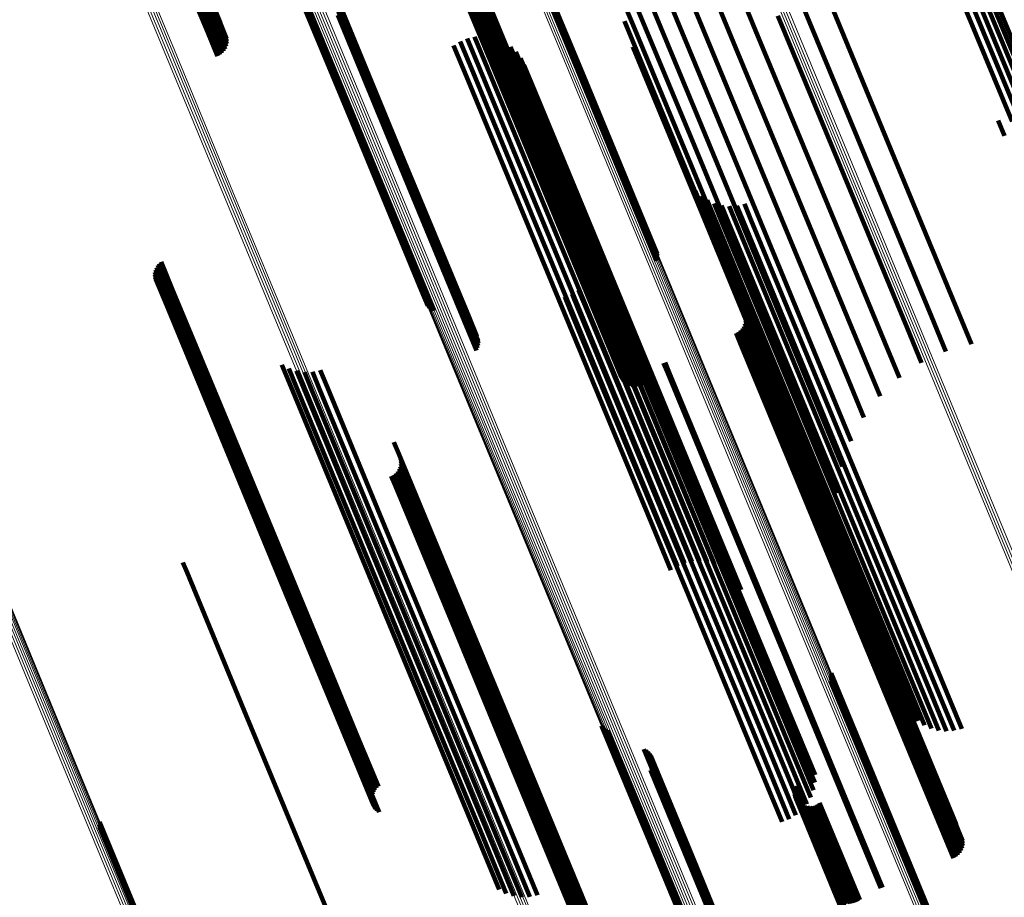
# Model space of a CAD drawing. Units: metres. Extents: x 0.69 to 1.23, y -3.04 to -1.87.
# Drawn here: x 0.72 to 0.76, y -1.95 to -1.92 of the extents above; entities that cross this region are included whole.
import ezdxf

# ---------------------------------------------------------------- set-up
doc = ezdxf.new("R2010")
doc.units = ezdxf.units.M
doc.linetypes.add('AUSGEZOGEN', pattern=[0])
doc.linetypes.add('VERDECKT2_S2', pattern=[0.036, 0.02, -0.016])
doc.layers.add('Standard', color=7, linetype='AUSGEZOGEN', lineweight=13)

msp = doc.modelspace()

# ---------------------------------------------------------------- linework, layer by layer
at = {"layer": 'Standard', "color": 253, "linetype": 'VERDECKT2_S2', "lineweight": 140, "transparency": 33554687}
for p, q in [((0.73576, -1.91747), (0.737831, -1.922469)), ((0.735768, -1.91738), (0.737839, -1.92238)), ((0.735792, -1.917292), (0.737864, -1.922293)), ((0.745504, -1.917469), (0.747561, -1.922436)), ((0.735768, -1.917558), (0.737839, -1.922557)), ((0.735793, -1.917644), (0.737863, -1.922642)), ((0.735832, -1.917724), (0.737902, -1.922721)), ((0.735886, -1.917795), (0.737956, -1.922791)), ((0.735953, -1.917855), (0.738022, -1.922851)), ((0.736645, -1.917827), (0.738713, -1.922821)), ((0.736029, -1.917903), (0.738098, -1.922899)), ((0.736114, -1.917938), (0.738183, -1.922932)), ((0.736205, -1.917957), (0.738274, -1.922951)), ((0.736298, -1.917961), (0.738367, -1.922955)), ((0.736392, -1.91795), (0.73846, -1.922943)), ((0.736483, -1.917923), (0.738551, -1.922916)), ((0.736568, -1.917881), (0.738636, -1.922875)), ((0.744813, -1.918099), (0.746869, -1.923063)), ((0.739224, -1.918528), (0.741452, -1.923908)), ((0.739196, -1.918773), (0.741423, -1.924151)), ((0.739219, -1.918693), (0.741447, -1.924071)), ((0.739228, -1.91861), (0.741456, -1.923989)), ((0.744231, -1.918822), (0.746286, -1.923782)), ((0.72718, -1.91918), (0.728489, -1.922341)), ((0.727231, -1.919102), (0.72854, -1.922262)), ((0.727268, -1.919016), (0.728578, -1.922177)), ((0.727289, -1.918925), (0.728599, -1.922087)), ((0.726955, -1.91935), (0.728264, -1.92251)), ((0.72704, -1.919307), (0.728349, -1.922467)), ((0.727115, -1.919249), (0.728424, -1.92241)), ((0.743773, -1.919619), (0.745826, -1.924575)), ((0.731183, -1.920462), (0.733417, -1.925854)), ((0.731238, -1.920526), (0.733471, -1.925917)), ((0.731304, -1.920579), (0.733536, -1.92597)), ((0.731378, -1.920621), (0.733611, -1.926011)), ((0.743452, -1.920471), (0.745502, -1.92542)), ((0.754396, -1.920333), (0.756595, -1.925643)), ((0.754672, -1.920297), (0.756871, -1.925606)), ((0.754949, -1.920306), (0.757148, -1.925613)), ((0.755217, -1.920359), (0.757415, -1.925666)), ((0.75547, -1.920457), (0.757667, -1.925761)), ((0.755699, -1.920594), (0.757895, -1.925897)), ((0.732632, -1.921199), (0.734861, -1.926579)), ((0.732705, -1.92124), (0.734933, -1.926619)), ((0.732769, -1.921291), (0.734997, -1.92667)), ((0.742805, -1.921181), (0.743246, -1.922247)), ((0.750102, -1.921254), (0.752304, -1.926571)), ((0.728372, -1.921348), (0.728702, -1.922146)), ((0.732823, -1.921353), (0.735051, -1.926731)), ((0.732865, -1.921422), (0.735093, -1.926799)), ((0.732912, -1.921576), (0.735139, -1.926952)), ((0.732916, -1.921658), (0.735142, -1.927033)), ((0.743275, -1.921354), (0.745322, -1.926297)), ((0.749199, -1.92152), (0.751401, -1.926838)), ((0.728593, -1.921903), (0.728931, -1.92272)), ((0.728604, -1.921994), (0.728944, -1.922814)), ((0.732843, -1.921895), (0.735069, -1.927268)), ((0.732881, -1.921819), (0.735107, -1.927193)), ((0.732905, -1.92174), (0.735131, -1.927114)), ((0.748344, -1.921917), (0.750547, -1.927235)), ((0.728489, -1.922341), (0.728832, -1.923169)), ((0.72854, -1.922262), (0.728883, -1.923089)), ((0.728578, -1.922177), (0.728919, -1.923001)), ((0.728599, -1.922087), (0.72894, -1.922908)), ((0.737864, -1.922293), (0.740081, -1.927645)), ((0.742947, -1.922113), (0.743367, -1.923127)), ((0.743246, -1.922247), (0.745291, -1.927183)), ((0.728264, -1.92251), (0.728608, -1.92334)), ((0.728349, -1.922467), (0.728692, -1.923296)), ((0.728424, -1.92241), (0.728768, -1.923239)), ((0.737663, -1.922658), (0.738119, -1.923758)), ((0.737831, -1.922469), (0.740047, -1.92782)), ((0.737839, -1.92238), (0.740056, -1.927732)), ((0.737839, -1.922557), (0.740055, -1.927907)), ((0.737863, -1.922642), (0.740079, -1.927991)), ((0.737932, -1.922642), (0.738385, -1.923737)), ((0.738199, -1.92267), (0.73865, -1.923758)), ((0.747561, -1.922436), (0.749763, -1.927752)), ((0.736923, -1.922961), (0.737379, -1.924061)), ((0.737152, -1.92282), (0.737609, -1.923922)), ((0.737401, -1.922718), (0.737858, -1.92382)), ((0.737902, -1.922721), (0.740118, -1.928069)), ((0.737956, -1.922791), (0.740171, -1.928139)), ((0.738022, -1.922851), (0.740237, -1.928198)), ((0.738098, -1.922899), (0.740313, -1.928245)), ((0.738183, -1.922932), (0.740397, -1.928278)), ((0.738274, -1.922951), (0.740487, -1.928296)), ((0.738367, -1.922955), (0.740581, -1.928299)), ((0.738459, -1.922742), (0.738905, -1.92382)), ((0.73846, -1.922943), (0.740674, -1.928287)), ((0.738551, -1.922916), (0.740765, -1.92826)), ((0.738636, -1.922875), (0.74085, -1.928219)), ((0.738703, -1.922856), (0.739144, -1.923922)), ((0.738713, -1.922821), (0.740927, -1.928165)), ((0.738924, -1.923008), (0.739361, -1.924062)), ((0.743237, -1.923009), (0.743635, -1.92397)), ((0.739118, -1.923194), (0.739549, -1.924234)), ((0.743367, -1.923127), (0.745409, -1.928055)), ((0.746869, -1.923063), (0.74907, -1.928376)), ((0.738385, -1.923737), (0.740432, -1.928677)), ((0.739279, -1.92341), (0.739704, -1.924435)), ((0.739402, -1.923649), (0.739821, -1.924659)), ((0.737379, -1.924061), (0.739426, -1.929003)), ((0.737609, -1.923922), (0.739656, -1.928864)), ((0.737858, -1.92382), (0.739905, -1.928762)), ((0.738119, -1.923758), (0.740166, -1.928699)), ((0.73865, -1.923758), (0.740696, -1.928697)), ((0.738905, -1.92382), (0.740951, -1.928758)), ((0.739144, -1.923922), (0.741189, -1.928859)), ((0.739361, -1.924062), (0.741405, -1.928996)), ((0.741447, -1.924071), (0.743821, -1.929802)), ((0.741452, -1.923908), (0.743827, -1.929641)), ((0.741456, -1.923989), (0.743831, -1.929721)), ((0.743635, -1.92397), (0.745673, -1.928891)), ((0.746286, -1.923782), (0.748485, -1.929091)), ((0.739549, -1.924234), (0.741592, -1.929167)), ((0.739704, -1.924435), (0.741746, -1.929366)), ((0.741423, -1.924151), (0.743797, -1.929882)), ((0.739821, -1.924659), (0.741862, -1.929588)), ((0.745826, -1.924575), (0.748023, -1.929878)), ((0.745502, -1.92542), (0.747696, -1.930718)), ((0.756104, -1.925602), (0.75633, -1.926148)), ((0.733417, -1.925854), (0.735797, -1.9316)), ((0.733471, -1.925917), (0.735851, -1.931662)), ((0.733536, -1.92597), (0.735916, -1.931714)), ((0.733611, -1.926011), (0.73599, -1.931755)), ((0.745322, -1.926297), (0.747513, -1.931588)), ((0.734861, -1.926579), (0.737236, -1.932313)), ((0.734933, -1.926619), (0.737308, -1.932352)), ((0.734997, -1.92667), (0.737371, -1.932402)), ((0.735051, -1.926731), (0.737425, -1.932462)), ((0.735093, -1.926799), (0.737467, -1.93253)), ((0.751401, -1.926838), (0.753749, -1.932505)), ((0.752304, -1.926571), (0.754651, -1.932237)), ((0.735107, -1.927193), (0.737479, -1.93292)), ((0.735131, -1.927114), (0.737503, -1.932842)), ((0.735139, -1.926952), (0.737512, -1.932681)), ((0.735142, -1.927033), (0.737515, -1.932761)), ((0.745291, -1.927183), (0.747479, -1.932466)), ((0.735069, -1.927268), (0.737441, -1.932995)), ((0.750547, -1.927235), (0.752894, -1.932902)), ((0.740047, -1.92782), (0.742409, -1.933521)), ((0.740055, -1.927907), (0.742416, -1.933608)), ((0.740056, -1.927732), (0.742418, -1.933434)), ((0.740081, -1.927645), (0.742443, -1.933348)), ((0.74527, -1.927859), (0.745544, -1.928522)), ((0.749763, -1.927752), (0.75211, -1.933417)), ((0.740079, -1.927991), (0.74244, -1.933691)), ((0.740118, -1.928069), (0.742478, -1.933768)), ((0.740171, -1.928139), (0.742531, -1.933837)), ((0.740237, -1.928198), (0.742596, -1.933895)), ((0.740313, -1.928245), (0.742672, -1.933941)), ((0.740765, -1.92826), (0.743123, -1.933955)), ((0.74085, -1.928219), (0.743209, -1.933914)), ((0.740927, -1.928165), (0.743286, -1.93386)), ((0.745409, -1.928055), (0.747594, -1.93333)), ((0.745432, -1.928076), (0.745701, -1.928724)), ((0.745628, -1.928264), (0.745891, -1.928897)), ((0.740397, -1.928278), (0.742757, -1.933974)), ((0.740487, -1.928296), (0.742847, -1.933992)), ((0.740581, -1.928299), (0.74294, -1.933995)), ((0.740674, -1.928287), (0.743033, -1.933982)), ((0.745544, -1.928522), (0.747565, -1.9334)), ((0.745853, -1.928416), (0.74611, -1.929036)), ((0.746099, -1.928529), (0.746351, -1.929138)), ((0.746361, -1.9286), (0.746609, -1.929199)), ((0.746901, -1.928607), (0.747144, -1.929195)), ((0.747164, -1.928544), (0.747407, -1.92913)), ((0.74907, -1.928376), (0.751415, -1.934038)), ((0.739656, -1.928864), (0.741846, -1.934152)), ((0.739905, -1.928762), (0.742095, -1.93405)), ((0.740166, -1.928699), (0.742356, -1.933987)), ((0.740432, -1.928677), (0.742622, -1.933965)), ((0.740696, -1.928697), (0.742886, -1.933983)), ((0.740951, -1.928758), (0.74314, -1.934043)), ((0.741189, -1.928859), (0.743378, -1.934142)), ((0.745673, -1.928891), (0.747855, -1.934158)), ((0.745701, -1.928724), (0.74772, -1.9336)), ((0.745891, -1.928897), (0.74791, -1.933771)), ((0.74663, -1.928626), (0.746876, -1.929219)), ((0.739426, -1.929003), (0.741616, -1.934291)), ((0.741405, -1.928996), (0.743593, -1.934278)), ((0.741592, -1.929167), (0.743779, -1.934446)), ((0.74611, -1.929036), (0.748128, -1.933909)), ((0.746351, -1.929138), (0.748369, -1.934009)), ((0.746609, -1.929199), (0.748626, -1.934069)), ((0.746876, -1.929219), (0.748892, -1.934087)), ((0.747144, -1.929195), (0.749161, -1.934063)), ((0.747407, -1.92913), (0.749423, -1.933997)), ((0.748485, -1.929091), (0.750828, -1.934748)), ((0.741746, -1.929366), (0.743932, -1.934642)), ((0.741862, -1.929588), (0.744047, -1.934862)), ((0.743827, -1.929641), (0.744093, -1.930284)), ((0.743797, -1.929882), (0.744071, -1.930544)), ((0.743821, -1.929802), (0.744093, -1.930459)), ((0.743831, -1.929721), (0.7441, -1.930372)), ((0.748023, -1.929878), (0.750364, -1.93553)), ((0.742001, -1.93016), (0.742255, -1.930772)), ((0.726559, -1.930636), (0.726941, -1.931559)), ((0.726624, -1.930578), (0.727007, -1.931503)), ((0.741994, -1.930432), (0.742242, -1.931031)), ((0.726404, -1.931033), (0.726779, -1.931938)), ((0.726408, -1.930945), (0.726785, -1.931855)), ((0.726427, -1.93086), (0.726805, -1.931774)), ((0.726458, -1.930778), (0.726838, -1.931696)), ((0.726503, -1.930703), (0.726884, -1.931624)), ((0.741846, -1.930955), (0.742084, -1.931529)), ((0.741942, -1.9307), (0.742185, -1.931285)), ((0.742242, -1.931031), (0.744259, -1.9359)), ((0.742255, -1.930772), (0.744273, -1.935643)), ((0.747696, -1.930718), (0.750035, -1.936363)), ((0.726414, -1.93112), (0.726787, -1.93202)), ((0.726437, -1.931204), (0.726808, -1.9321)), ((0.726474, -1.931283), (0.726843, -1.932174)), ((0.726523, -1.931356), (0.72689, -1.932242)), ((0.741709, -1.931191), (0.741943, -1.931756)), ((0.742185, -1.931285), (0.744201, -1.936153)), ((0.726583, -1.931419), (0.726948, -1.932301)), ((0.726652, -1.931473), (0.727016, -1.93235)), ((0.726838, -1.931696), (0.728874, -1.936611)), ((0.726884, -1.931624), (0.72892, -1.936539)), ((0.726941, -1.931559), (0.728977, -1.936474)), ((0.727007, -1.931503), (0.729044, -1.936419)), ((0.735797, -1.9316), (0.736016, -1.932128)), ((0.735851, -1.931662), (0.736073, -1.932197)), ((0.735916, -1.931714), (0.73614, -1.932256)), ((0.741094, -1.931719), (0.741322, -1.932269)), ((0.741327, -1.931578), (0.741556, -1.932131)), ((0.741534, -1.9314), (0.741765, -1.931958)), ((0.742084, -1.931529), (0.744099, -1.936395)), ((0.747513, -1.931588), (0.749849, -1.937226)), ((0.726779, -1.931938), (0.728814, -1.936852)), ((0.726785, -1.931855), (0.728821, -1.936769)), ((0.726787, -1.93202), (0.728822, -1.936933)), ((0.726805, -1.931774), (0.728841, -1.936688)), ((0.73599, -1.931755), (0.736217, -1.932302)), ((0.74084, -1.931818), (0.741068, -1.932369)), ((0.741765, -1.931958), (0.74378, -1.936821)), ((0.741943, -1.931756), (0.743958, -1.93662)), ((0.746965, -1.931897), (0.747136, -1.932311)), ((0.726808, -1.9321), (0.728843, -1.937012)), ((0.726843, -1.932174), (0.728877, -1.937085)), ((0.72689, -1.932242), (0.728924, -1.937152)), ((0.726948, -1.932301), (0.728982, -1.937211)), ((0.727016, -1.93235), (0.729049, -1.937259)), ((0.737236, -1.932313), (0.7375, -1.932951)), ((0.737308, -1.932352), (0.737574, -1.932996)), ((0.737371, -1.932402), (0.737641, -1.933053)), ((0.741068, -1.932369), (0.743082, -1.937232)), ((0.741322, -1.932269), (0.743336, -1.937131)), ((0.741556, -1.932131), (0.743571, -1.936993)), ((0.747136, -1.932311), (0.749142, -1.937154)), ((0.754651, -1.932237), (0.755164, -1.933476)), ((0.737425, -1.932462), (0.737697, -1.93312)), ((0.737467, -1.93253), (0.737742, -1.933194)), ((0.737512, -1.932681), (0.737793, -1.93336)), ((0.737515, -1.932761), (0.737799, -1.933447)), ((0.747182, -1.932754), (0.747333, -1.933119)), ((0.747195, -1.932473), (0.747351, -1.932852)), ((0.747203, -1.932662), (0.747356, -1.93303)), ((0.747207, -1.932567), (0.747362, -1.932941)), ((0.747479, -1.932466), (0.749811, -1.938096)), ((0.753749, -1.932505), (0.754258, -1.933735)), ((0.737441, -1.932995), (0.737732, -1.933698)), ((0.737479, -1.93292), (0.737768, -1.933618)), ((0.737503, -1.932842), (0.73779, -1.933534)), ((0.746872, -1.933094), (0.747018, -1.933447)), ((0.746956, -1.93305), (0.747102, -1.933403)), ((0.747031, -1.932992), (0.747178, -1.933347)), ((0.747095, -1.932922), (0.747243, -1.933279)), ((0.747146, -1.932842), (0.747295, -1.933203)), ((0.747333, -1.933119), (0.749336, -1.937954)), ((0.747351, -1.932852), (0.749355, -1.937689)), ((0.747356, -1.93303), (0.749359, -1.937867)), ((0.747362, -1.932941), (0.749365, -1.937777)), ((0.752894, -1.932902), (0.753405, -1.934135)), ((0.742418, -1.933434), (0.742796, -1.934347)), ((0.742443, -1.933348), (0.742819, -1.934255)), ((0.747018, -1.933447), (0.74902, -1.938281)), ((0.747102, -1.933403), (0.749104, -1.938237)), ((0.747178, -1.933347), (0.74918, -1.938181)), ((0.747243, -1.933279), (0.749246, -1.938114)), ((0.747295, -1.933203), (0.749298, -1.938037)), ((0.747565, -1.9334), (0.749728, -1.938621)), ((0.747594, -1.93333), (0.749922, -1.938951)), ((0.75211, -1.933417), (0.752627, -1.934667)), ((0.742409, -1.933521), (0.74279, -1.934442)), ((0.742416, -1.933608), (0.742801, -1.934536)), ((0.74244, -1.933691), (0.742827, -1.934627)), ((0.742478, -1.933768), (0.742869, -1.934712)), ((0.74772, -1.9336), (0.749882, -1.938819)), ((0.74791, -1.933771), (0.75007, -1.938987)), ((0.741846, -1.934152), (0.744181, -1.939788)), ((0.742095, -1.93405), (0.74443, -1.939686)), ((0.742356, -1.933987), (0.74469, -1.939622)), ((0.742531, -1.933837), (0.742925, -1.934788)), ((0.742596, -1.933895), (0.742993, -1.934853)), ((0.742622, -1.933965), (0.744956, -1.939599)), ((0.742672, -1.933941), (0.743072, -1.934906)), ((0.742757, -1.933974), (0.743159, -1.934944)), ((0.742847, -1.933992), (0.743251, -1.934967)), ((0.742886, -1.933983), (0.745219, -1.939617)), ((0.74294, -1.933995), (0.743345, -1.934973)), ((0.743033, -1.933982), (0.743439, -1.934963)), ((0.743123, -1.933955), (0.74353, -1.934937)), ((0.74314, -1.934043), (0.745472, -1.939675)), ((0.743209, -1.933914), (0.743615, -1.934895)), ((0.743286, -1.93386), (0.743692, -1.93484)), ((0.743378, -1.934142), (0.74571, -1.939772)), ((0.744319, -1.934147), (0.744465, -1.934501)), ((0.744374, -1.934128), (0.744521, -1.934481)), ((0.747855, -1.934158), (0.750179, -1.93977)), ((0.748128, -1.933909), (0.750288, -1.939123)), ((0.748369, -1.934009), (0.750528, -1.939221)), ((0.748626, -1.934069), (0.750785, -1.93928)), ((0.748892, -1.934087), (0.751051, -1.939297)), ((0.749161, -1.934063), (0.751318, -1.939272)), ((0.749423, -1.933997), (0.751581, -1.939206)), ((0.751415, -1.934038), (0.751944, -1.935315)), ((0.730874, -1.934205), (0.73114, -1.934847)), ((0.731123, -1.934337), (0.731384, -1.934967)), ((0.731392, -1.934424), (0.731648, -1.935044)), ((0.731671, -1.934464), (0.731924, -1.935075)), ((0.731953, -1.934455), (0.732204, -1.935061)), ((0.732229, -1.934398), (0.732479, -1.935)), ((0.741616, -1.934291), (0.74395, -1.939926)), ((0.743593, -1.934278), (0.745924, -1.939905)), ((0.743779, -1.934446), (0.746109, -1.940071)), ((0.744465, -1.934501), (0.746468, -1.939335)), ((0.744521, -1.934481), (0.746523, -1.939315)), ((0.73114, -1.934847), (0.733159, -1.939722)), ((0.743932, -1.934642), (0.746261, -1.940265)), ((0.750828, -1.934748), (0.751373, -1.936065)), ((0.731384, -1.934967), (0.733403, -1.93984)), ((0.731648, -1.935044), (0.733666, -1.939916)), ((0.731924, -1.935075), (0.733942, -1.939946)), ((0.732204, -1.935061), (0.734221, -1.939931)), ((0.732479, -1.935), (0.734496, -1.93987)), ((0.744047, -1.934862), (0.746375, -1.940482)), ((0.750364, -1.93553), (0.75093, -1.936897)), ((0.744273, -1.935643), (0.746432, -1.940857)), ((0.744201, -1.936153), (0.746358, -1.941362)), ((0.744259, -1.9359), (0.746417, -1.941111)), ((0.72892, -1.936539), (0.731099, -1.9418)), ((0.728977, -1.936474), (0.731156, -1.941735)), ((0.729044, -1.936419), (0.731223, -1.94168)), ((0.744099, -1.936395), (0.746256, -1.941602)), ((0.750035, -1.936363), (0.750625, -1.937788)), ((0.728814, -1.936852), (0.730992, -1.94211)), ((0.728821, -1.936769), (0.730999, -1.942028)), ((0.728841, -1.936688), (0.73102, -1.941948)), ((0.728874, -1.936611), (0.731053, -1.941871)), ((0.734825, -1.936928), (0.734997, -1.937342)), ((0.74378, -1.936821), (0.745936, -1.942026)), ((0.743958, -1.93662), (0.746114, -1.941826)), ((0.728822, -1.936933), (0.731, -1.94219)), ((0.728843, -1.937012), (0.73102, -1.942268)), ((0.728877, -1.937085), (0.731055, -1.942341)), ((0.728924, -1.937152), (0.731101, -1.942407)), ((0.728982, -1.937211), (0.731158, -1.942465)), ((0.729049, -1.937259), (0.731225, -1.942513)), ((0.743082, -1.937232), (0.745238, -1.942435)), ((0.743336, -1.937131), (0.745491, -1.942335)), ((0.743571, -1.936993), (0.745726, -1.942197)), ((0.749142, -1.937154), (0.751289, -1.942336)), ((0.749849, -1.937226), (0.750466, -1.938717)), ((0.734997, -1.937342), (0.737003, -1.942184)), ((0.735054, -1.937502), (0.735211, -1.93788)), ((0.735066, -1.937596), (0.735221, -1.937969)), ((0.734955, -1.937951), (0.735103, -1.938308)), ((0.735006, -1.937871), (0.735155, -1.938231)), ((0.735042, -1.937783), (0.735193, -1.938147)), ((0.735062, -1.937691), (0.735215, -1.938059)), ((0.735211, -1.93788), (0.737215, -1.942718)), ((0.735221, -1.937969), (0.737225, -1.942806)), ((0.749336, -1.937954), (0.75148, -1.943129)), ((0.749355, -1.937689), (0.7515, -1.942866)), ((0.749359, -1.937867), (0.751503, -1.943042)), ((0.749365, -1.937777), (0.751509, -1.942954)), ((0.734731, -1.938122), (0.734877, -1.938475)), ((0.734815, -1.938078), (0.734962, -1.938432)), ((0.734891, -1.938021), (0.735038, -1.938376)), ((0.735103, -1.938308), (0.737105, -1.943143)), ((0.735155, -1.938231), (0.737158, -1.943066)), ((0.735193, -1.938147), (0.737196, -1.942983)), ((0.735215, -1.938059), (0.737218, -1.942895)), ((0.74902, -1.938281), (0.751163, -1.943454)), ((0.749104, -1.938237), (0.751247, -1.943411)), ((0.74918, -1.938181), (0.751323, -1.943355)), ((0.749246, -1.938114), (0.751389, -1.943288)), ((0.749298, -1.938037), (0.751441, -1.943212)), ((0.749811, -1.938096), (0.750458, -1.939659)), ((0.734877, -1.938475), (0.73688, -1.943309)), ((0.734962, -1.938432), (0.736964, -1.943266)), ((0.735038, -1.938376), (0.73704, -1.94321)), ((0.749728, -1.938621), (0.752032, -1.944184)), ((0.749882, -1.938819), (0.752185, -1.94438)), ((0.749922, -1.938951), (0.750601, -1.94059)), ((0.75007, -1.938987), (0.752373, -1.944546)), ((0.746468, -1.939335), (0.748611, -1.944508)), ((0.746523, -1.939315), (0.748666, -1.944488)), ((0.750288, -1.939123), (0.752589, -1.94468)), ((0.750528, -1.939221), (0.752829, -1.944776)), ((0.750785, -1.93928), (0.753085, -1.944833)), ((0.751051, -1.939297), (0.75335, -1.944849)), ((0.751318, -1.939272), (0.753618, -1.944823)), ((0.751581, -1.939206), (0.75388, -1.944757)), ((0.74443, -1.939686), (0.745055, -1.941195)), ((0.74469, -1.939622), (0.745317, -1.941135)), ((0.744956, -1.939599), (0.745586, -1.941119)), ((0.745219, -1.939617), (0.745853, -1.941148)), ((0.745472, -1.939675), (0.746112, -1.94122)), ((0.733159, -1.939722), (0.735321, -1.94494)), ((0.733403, -1.93984), (0.735563, -1.945056)), ((0.733666, -1.939916), (0.735826, -1.94513)), ((0.733942, -1.939946), (0.736101, -1.945159)), ((0.734221, -1.939931), (0.73638, -1.945143)), ((0.734496, -1.93987), (0.736655, -1.945082)), ((0.74395, -1.939926), (0.744577, -1.941439)), ((0.744181, -1.939788), (0.744806, -1.941297)), ((0.74571, -1.939772), (0.746356, -1.941333)), ((0.745924, -1.939905), (0.746578, -1.941485)), ((0.750179, -1.93977), (0.750891, -1.941487)), ((0.746109, -1.940071), (0.746772, -1.941672)), ((0.746261, -1.940265), (0.746933, -1.941887)), ((0.746375, -1.940482), (0.747056, -1.942127)), ((0.746432, -1.940857), (0.748733, -1.946412)), ((0.727393, -1.941162), (0.72754, -1.941515)), ((0.746358, -1.941362), (0.748658, -1.946913)), ((0.746417, -1.941111), (0.748718, -1.946664)), ((0.72754, -1.941515), (0.729542, -1.946349)), ((0.731156, -1.941735), (0.733478, -1.947342)), ((0.731223, -1.94168), (0.733545, -1.947286)), ((0.746256, -1.941602), (0.748555, -1.947151)), ((0.730992, -1.94211), (0.733313, -1.947713)), ((0.730999, -1.942028), (0.73332, -1.947632)), ((0.73102, -1.941948), (0.733341, -1.947553)), ((0.731053, -1.941871), (0.733375, -1.947477)), ((0.731099, -1.9418), (0.733421, -1.947405)), ((0.745936, -1.942026), (0.748233, -1.947572)), ((0.746114, -1.941826), (0.748412, -1.947373)), ((0.731, -1.94219), (0.73332, -1.947793)), ((0.73102, -1.942268), (0.733341, -1.94787)), ((0.731055, -1.942341), (0.733374, -1.947942)), ((0.731101, -1.942407), (0.733421, -1.948008)), ((0.731158, -1.942465), (0.733478, -1.948064)), ((0.737003, -1.942184), (0.739149, -1.947367)), ((0.745238, -1.942435), (0.747534, -1.94798)), ((0.745491, -1.942335), (0.747788, -1.94788)), ((0.745726, -1.942197), (0.748023, -1.947743)), ((0.751289, -1.942336), (0.753577, -1.947859)), ((0.731225, -1.942513), (0.733544, -1.948111)), ((0.737215, -1.942718), (0.739359, -1.947895)), ((0.737225, -1.942806), (0.739369, -1.947982)), ((0.737105, -1.943143), (0.739248, -1.948316)), ((0.737158, -1.943066), (0.739301, -1.94824)), ((0.737196, -1.942983), (0.739339, -1.948158)), ((0.737218, -1.942895), (0.739362, -1.948071)), ((0.75148, -1.943129), (0.753764, -1.948644)), ((0.7515, -1.942866), (0.753785, -1.948383)), ((0.751503, -1.943042), (0.753787, -1.948557)), ((0.751509, -1.942954), (0.753794, -1.94847)), ((0.73688, -1.943309), (0.739023, -1.948483)), ((0.736964, -1.943266), (0.739107, -1.948439)), ((0.73704, -1.94321), (0.739183, -1.948383)), ((0.751163, -1.943454), (0.753446, -1.948967)), ((0.751247, -1.943411), (0.753531, -1.948924)), ((0.751323, -1.943355), (0.753607, -1.948868)), ((0.751389, -1.943288), (0.753672, -1.948801)), ((0.751441, -1.943212), (0.753725, -1.948726)), ((0.752032, -1.944184), (0.752924, -1.946337)), ((0.748611, -1.944508), (0.750894, -1.950021)), ((0.748666, -1.944488), (0.750949, -1.950001)), ((0.752185, -1.94438), (0.753086, -1.946554)), ((0.752373, -1.944546), (0.753282, -1.946741)), ((0.752589, -1.94468), (0.753506, -1.946894)), ((0.752829, -1.944776), (0.753753, -1.947007)), ((0.753085, -1.944833), (0.754014, -1.947077)), ((0.75335, -1.944849), (0.754284, -1.947104)), ((0.753618, -1.944823), (0.754555, -1.947085)), ((0.75388, -1.944757), (0.754818, -1.947022)), ((0.735321, -1.94494), (0.737624, -1.9505)), ((0.735563, -1.945056), (0.737866, -1.950614)), ((0.735826, -1.94513), (0.738128, -1.950686)), ((0.736101, -1.945159), (0.738402, -1.950714)), ((0.73638, -1.945143), (0.738681, -1.950697)), ((0.736655, -1.945082), (0.738955, -1.950635)), ((0.750215, -1.945241), (0.751816, -1.949104)), ((0.750216, -1.945066), (0.751824, -1.948948)), ((0.750223, -1.945154), (0.751827, -1.949026)), ((0.750194, -1.945326), (0.751791, -1.949181)), ((0.729542, -1.946349), (0.731685, -1.951522)), ((0.748733, -1.946412), (0.749655, -1.948637)), ((0.742138, -1.94691), (0.743812, -1.95095)), ((0.742196, -1.946979), (0.743865, -1.95101)), ((0.748658, -1.946913), (0.749596, -1.949177)), ((0.748718, -1.946664), (0.749648, -1.94891)), ((0.733545, -1.947286), (0.734278, -1.949056)), ((0.742263, -1.947038), (0.743929, -1.951059)), ((0.74234, -1.947085), (0.744002, -1.951098)), ((0.748555, -1.947151), (0.7495, -1.949433)), ((0.73332, -1.947632), (0.734062, -1.949423)), ((0.733341, -1.947553), (0.73408, -1.949338)), ((0.733375, -1.947477), (0.734112, -1.949256)), ((0.733421, -1.947405), (0.734156, -1.949181)), ((0.733478, -1.947342), (0.734212, -1.949113)), ((0.739149, -1.947367), (0.741437, -1.952889)), ((0.748233, -1.947572), (0.749188, -1.949878)), ((0.748412, -1.947373), (0.749362, -1.949668)), ((0.733313, -1.947713), (0.734058, -1.94951)), ((0.73332, -1.947793), (0.734068, -1.949597)), ((0.733341, -1.94787), (0.734091, -1.949682)), ((0.733374, -1.947942), (0.734128, -1.949761)), ((0.733421, -1.948008), (0.734177, -1.949833)), ((0.739359, -1.947895), (0.741644, -1.953412)), ((0.739369, -1.947982), (0.741654, -1.953499)), ((0.743623, -1.947733), (0.745234, -1.951622)), ((0.743697, -1.947778), (0.745305, -1.951659)), ((0.743764, -1.947835), (0.745367, -1.951707)), ((0.74382, -1.947902), (0.74542, -1.951764)), ((0.743865, -1.947976), (0.745461, -1.951829)), ((0.747534, -1.94798), (0.748494, -1.950296)), ((0.747788, -1.94788), (0.748747, -1.950196)), ((0.748023, -1.947743), (0.748981, -1.950055)), ((0.753577, -1.947859), (0.754619, -1.950375)), ((0.733478, -1.948064), (0.734237, -1.949897)), ((0.733544, -1.948111), (0.734306, -1.94995)), ((0.739248, -1.948316), (0.741532, -1.95383)), ((0.739301, -1.94824), (0.741585, -1.953754)), ((0.739339, -1.948158), (0.741623, -1.953672)), ((0.739362, -1.948071), (0.741647, -1.953586)), ((0.743913, -1.948316), (0.745493, -1.95213)), ((0.743916, -1.948142), (0.745504, -1.951975)), ((0.743922, -1.948229), (0.745505, -1.952052)), ((0.739023, -1.948483), (0.741306, -1.953995)), ((0.739107, -1.948439), (0.74139, -1.953952)), ((0.739183, -1.948383), (0.741467, -1.953897)), ((0.743855, -1.94848), (0.745429, -1.952279)), ((0.743891, -1.9484), (0.745467, -1.952207)), ((0.753764, -1.948644), (0.754836, -1.951232)), ((0.753785, -1.948383), (0.754848, -1.950951)), ((0.753787, -1.948557), (0.754856, -1.951139)), ((0.753794, -1.94847), (0.754861, -1.951045)), ((0.748942, -1.949037), (0.750399, -1.952556)), ((0.751824, -1.948948), (0.754778, -1.95608)), ((0.751827, -1.949026), (0.754781, -1.956157)), ((0.753446, -1.948967), (0.754525, -1.951571)), ((0.753531, -1.948924), (0.754609, -1.951527)), ((0.753607, -1.948868), (0.754685, -1.95147)), ((0.753672, -1.948801), (0.754749, -1.9514)), ((0.753725, -1.948726), (0.7548, -1.95132)), ((0.748913, -1.949224), (0.750363, -1.952724)), ((0.748919, -1.949129), (0.750373, -1.952639)), ((0.748924, -1.949318), (0.750369, -1.952808)), ((0.74895, -1.949409), (0.750391, -1.952888)), ((0.751791, -1.949181), (0.754744, -1.956311)), ((0.751816, -1.949104), (0.754769, -1.956234)), ((0.748992, -1.949494), (0.750429, -1.952962)), ((0.749048, -1.94957), (0.75048, -1.953028)), ((0.749116, -1.949635), (0.750544, -1.953083)), ((0.749195, -1.949688), (0.750619, -1.953127)), ((0.749282, -1.949726), (0.750703, -1.953157)), ((0.749374, -1.949749), (0.750792, -1.953174)), ((0.749468, -1.949755), (0.750885, -1.953175)), ((0.749562, -1.949745), (0.750977, -1.953162)), ((0.749653, -1.949719), (0.751068, -1.953135)), ((0.749738, -1.949677), (0.751153, -1.953094)), ((0.749815, -1.949622), (0.751231, -1.95304)), ((0.750894, -1.950021), (0.751973, -1.952625)), ((0.750949, -1.950001), (0.752028, -1.952605)), ((0.72445, -1.950297), (0.726296, -1.954753)), ((0.724461, -1.950391), (0.726302, -1.954837)), ((0.724455, -1.950486), (0.726293, -1.954922)), ((0.737624, -1.9505), (0.738528, -1.952682)), ((0.737866, -1.950614), (0.738777, -1.952814)), ((0.738128, -1.950686), (0.739045, -1.952902)), ((0.738402, -1.950714), (0.739325, -1.952942)), ((0.738681, -1.950697), (0.739607, -1.952933)), ((0.738955, -1.950635), (0.739883, -1.952875)), ((0.743812, -1.95095), (0.746773, -1.958098)), ((0.743865, -1.95101), (0.746825, -1.958157)), ((0.743929, -1.951059), (0.746889, -1.958205)), ((0.744002, -1.951098), (0.746961, -1.958243)), ((0.731685, -1.951522), (0.733968, -1.957035)), ((0.745234, -1.951622), (0.748188, -1.958754)), ((0.745305, -1.951659), (0.748259, -1.958791)), ((0.745367, -1.951707), (0.748321, -1.958838)), ((0.74542, -1.951764), (0.748373, -1.958894)), ((0.745461, -1.951829), (0.748413, -1.958958)), ((0.745493, -1.95213), (0.748444, -1.959255)), ((0.745504, -1.951975), (0.748456, -1.959102)), ((0.745505, -1.952052), (0.748457, -1.959178)), ((0.745429, -1.952279), (0.74838, -1.959403)), ((0.745467, -1.952207), (0.748418, -1.959331)), ((0.750363, -1.952724), (0.753301, -1.959817)), ((0.750369, -1.952808), (0.753307, -1.9599)), ((0.750373, -1.952639), (0.753312, -1.959733)), ((0.750399, -1.952556), (0.753338, -1.959651)), ((0.741437, -1.952889), (0.742479, -1.955405)), ((0.750391, -1.952888), (0.753328, -1.959979))]:
    msp.add_line(p, q, dxfattribs=at)
at = {"layer": 'Standard', "color": 7, "linetype": 'AUSGEZOGEN', "lineweight": 13, "transparency": 33554687}
for points in [[(0.729804, -1.876544), (0.729862, -1.876684), (0.730038, -1.877109), (0.730336, -1.877827), (0.730757, -1.878844), (0.731305, -1.880167), (0.731983, -1.881803), (0.732792, -1.883758), (0.733736, -1.886037), (0.734817, -1.888645), (0.736036, -1.891588), (0.737395, -1.894869), (0.738896, -1.898493), (0.74054, -1.902463), (0.742329, -1.90678), (0.744262, -1.911448), (0.746341, -1.916468), (0.748566, -1.92184), (0.750938, -1.927565), (0.753455, -1.933641), (0.756117, -1.940068), (0.758924, -1.946844), (0.761873, -1.953966)], [(0.729888, -1.876502), (0.729946, -1.876642), (0.730122, -1.877068), (0.730419, -1.877785), (0.730841, -1.878803), (0.731389, -1.880126), (0.732066, -1.881762), (0.732876, -1.883716), (0.73382, -1.885995), (0.734901, -1.888604), (0.736119, -1.891547), (0.737479, -1.894828), (0.73898, -1.898452), (0.740624, -1.902422), (0.742412, -1.906739), (0.744346, -1.911407), (0.746425, -1.916427), (0.74865, -1.921799), (0.751022, -1.927524), (0.753539, -1.9336), (0.756201, -1.940028), (0.759008, -1.946804), (0.761957, -1.953925)], [(0.729977, -1.876476), (0.730035, -1.876616), (0.730212, -1.877041), (0.730509, -1.877759), (0.73093, -1.878776), (0.731478, -1.880099), (0.732156, -1.881735), (0.732966, -1.88369), (0.733909, -1.885969), (0.73499, -1.888577), (0.736209, -1.89152), (0.737568, -1.894802), (0.739069, -1.898425), (0.740713, -1.902395), (0.742502, -1.906712), (0.744435, -1.91138), (0.746514, -1.9164), (0.74874, -1.921772), (0.751111, -1.927497), (0.753628, -1.933573), (0.75629, -1.94), (0.759097, -1.946776), (0.762047, -1.953898)], [(0.729729, -1.876599), (0.729787, -1.876739), (0.729963, -1.877164), (0.73026, -1.877882), (0.730681, -1.878899), (0.73123, -1.880222), (0.731907, -1.881858), (0.732717, -1.883813), (0.733661, -1.886091), (0.734741, -1.8887), (0.73596, -1.891643), (0.737319, -1.894924), (0.73882, -1.898548), (0.740464, -1.902517), (0.742253, -1.906834), (0.744186, -1.911502), (0.746265, -1.916522), (0.74849, -1.921893), (0.750862, -1.927618), (0.753378, -1.933694), (0.756041, -1.940121), (0.758847, -1.946897), (0.761797, -1.954018)], [(0.722017, -1.8781), (0.722075, -1.87824), (0.722251, -1.878666), (0.722549, -1.879386), (0.722972, -1.880405), (0.723521, -1.881732), (0.724201, -1.883372), (0.725012, -1.885332), (0.725959, -1.887616), (0.727042, -1.890231), (0.728264, -1.893182), (0.729626, -1.896471), (0.731131, -1.900104), (0.73278, -1.904083), (0.734573, -1.908412), (0.736511, -1.913092), (0.738595, -1.918124), (0.740826, -1.923509), (0.743203, -1.929248), (0.745727, -1.93534), (0.748395, -1.941783), (0.751209, -1.948576), (0.754166, -1.955716)], [(0.722104, -1.878089), (0.722162, -1.878229), (0.722338, -1.878656), (0.722637, -1.879375), (0.723059, -1.880395), (0.723608, -1.881721), (0.724288, -1.883361), (0.725099, -1.885321), (0.726046, -1.887605), (0.727129, -1.89022), (0.728351, -1.89317), (0.729713, -1.89646), (0.731218, -1.900093), (0.732866, -1.904072), (0.734659, -1.9084), (0.736597, -1.91308), (0.738682, -1.918112), (0.740912, -1.923497), (0.743289, -1.929236), (0.745813, -1.935327), (0.748481, -1.941771), (0.751295, -1.948563), (0.754252, -1.955702)], [(0.722191, -1.878093), (0.72225, -1.878233), (0.722426, -1.878659), (0.722724, -1.879379), (0.723146, -1.880398), (0.723696, -1.881725), (0.724375, -1.883365), (0.725187, -1.885324), (0.726133, -1.887608), (0.727216, -1.890223), (0.728438, -1.893173), (0.7298, -1.896463), (0.731305, -1.900095), (0.732953, -1.904074), (0.734746, -1.908402), (0.736684, -1.913081), (0.738768, -1.918113), (0.740999, -1.923498), (0.743376, -1.929236), (0.745899, -1.935328), (0.748568, -1.94177), (0.751381, -1.948562), (0.754338, -1.955701)], [(0.722277, -1.87811), (0.722335, -1.878251), (0.722512, -1.878677), (0.72281, -1.879396), (0.723232, -1.880416), (0.723782, -1.881742), (0.724461, -1.883382), (0.725272, -1.885341), (0.726219, -1.887625), (0.727302, -1.89024), (0.728523, -1.89319), (0.729886, -1.896479), (0.73139, -1.900111), (0.733038, -1.90409), (0.734831, -1.908417), (0.736769, -1.913096), (0.738853, -1.918127), (0.741083, -1.923512), (0.74346, -1.92925), (0.745983, -1.935341), (0.748651, -1.941783), (0.751464, -1.948574), (0.754421, -1.955713)], [(0.722359, -1.878141), (0.722417, -1.878282), (0.722594, -1.878708), (0.722892, -1.879427), (0.723314, -1.880447), (0.723863, -1.881773), (0.724543, -1.883413), (0.725354, -1.885372), (0.7263, -1.887656), (0.727383, -1.89027), (0.728605, -1.893219), (0.729967, -1.896508), (0.731471, -1.90014), (0.733119, -1.904118), (0.734912, -1.908445), (0.736849, -1.913124), (0.738933, -1.918155), (0.741163, -1.923539), (0.74354, -1.929276), (0.746063, -1.935366), (0.748731, -1.941808), (0.751544, -1.948599), (0.7545, -1.955736)], [(0.722435, -1.878185), (0.722493, -1.878326), (0.72267, -1.878752), (0.722968, -1.879471), (0.72339, -1.88049), (0.723939, -1.881817), (0.724618, -1.883456), (0.72543, -1.885415), (0.726376, -1.887698), (0.727458, -1.890313), (0.72868, -1.893261), (0.730042, -1.89655), (0.731546, -1.900181), (0.733194, -1.904159), (0.734986, -1.908486), (0.736924, -1.913164), (0.739007, -1.918194), (0.741237, -1.923578), (0.743613, -1.929314), (0.746136, -1.935404), (0.748804, -1.941844), (0.751616, -1.948635), (0.754572, -1.955771)], [(0.722503, -1.878241), (0.722561, -1.878381), (0.722738, -1.878807), (0.723036, -1.879526), (0.723458, -1.880546), (0.724007, -1.881872), (0.724686, -1.883511), (0.725497, -1.885469), (0.726443, -1.887753), (0.727526, -1.890367), (0.728747, -1.893315), (0.730109, -1.896603), (0.731613, -1.900234), (0.73326, -1.904212), (0.735052, -1.908538), (0.73699, -1.913215), (0.739073, -1.918245), (0.741303, -1.923627), (0.743679, -1.929363), (0.746201, -1.935452), (0.748868, -1.941892), (0.75168, -1.948681), (0.754636, -1.955817)], [(0.722561, -1.878307), (0.722619, -1.878447), (0.722796, -1.878873), (0.723094, -1.879592), (0.723516, -1.880611), (0.724065, -1.881937), (0.724744, -1.883576), (0.725555, -1.885534), (0.7265, -1.887817), (0.727583, -1.890431), (0.728804, -1.893379), (0.730166, -1.896666), (0.73167, -1.900297), (0.733317, -1.904274), (0.735109, -1.908599), (0.737046, -1.913276), (0.739129, -1.918305), (0.741358, -1.923687), (0.743734, -1.929422), (0.746255, -1.93551), (0.748923, -1.941949), (0.751734, -1.948738), (0.75469, -1.955873)], [(0.722608, -1.878381), (0.722666, -1.878521), (0.722842, -1.878947), (0.72314, -1.879666), (0.723562, -1.880685), (0.724111, -1.882011), (0.72479, -1.883649), (0.725601, -1.885607), (0.726547, -1.88789), (0.727629, -1.890503), (0.72885, -1.893451), (0.730212, -1.896738), (0.731715, -1.900368), (0.733362, -1.904344), (0.735154, -1.908669), (0.737091, -1.913345), (0.739173, -1.918374), (0.741402, -1.923755), (0.743778, -1.929489), (0.746299, -1.935576), (0.748966, -1.942015), (0.751777, -1.948802), (0.754732, -1.955936)], [(0.714683, -1.879662), (0.714741, -1.879803), (0.714918, -1.88023), (0.715217, -1.880951), (0.71564, -1.881973), (0.716191, -1.883302), (0.716872, -1.884946), (0.717685, -1.88691), (0.718634, -1.8892), (0.719719, -1.89182), (0.720944, -1.894777), (0.72231, -1.898074), (0.723818, -1.901715), (0.72547, -1.905703), (0.727267, -1.910041), (0.729209, -1.914731), (0.731298, -1.919775), (0.733534, -1.925172), (0.735916, -1.930924), (0.738445, -1.937029), (0.74112, -1.943486), (0.74394, -1.950294), (0.746904, -1.95745)], [(0.714756, -1.87961), (0.714815, -1.879751), (0.714992, -1.880178), (0.71529, -1.880899), (0.715714, -1.881921), (0.716264, -1.883251), (0.716945, -1.884895), (0.717759, -1.886859), (0.718707, -1.889148), (0.719793, -1.891769), (0.721017, -1.894726), (0.722383, -1.898023), (0.723891, -1.901664), (0.725543, -1.905652), (0.72734, -1.909991), (0.729283, -1.914681), (0.731372, -1.919724), (0.733608, -1.925122), (0.73599, -1.930874), (0.738519, -1.936979), (0.741194, -1.943437), (0.744014, -1.950245), (0.746978, -1.9574)], [(0.714837, -1.879571), (0.714895, -1.879712), (0.715072, -1.880139), (0.715371, -1.880861), (0.715794, -1.881883), (0.716345, -1.883212), (0.717026, -1.884856), (0.717839, -1.88682), (0.718788, -1.88911), (0.719873, -1.891731), (0.721098, -1.894687), (0.722464, -1.897984), (0.723972, -1.901626), (0.725624, -1.905614), (0.727421, -1.909952), (0.729364, -1.914642), (0.731453, -1.919686), (0.733689, -1.925083), (0.736071, -1.930835), (0.7386, -1.936941), (0.741275, -1.943399), (0.744095, -1.950207), (0.747059, -1.957362)], [(0.714923, -1.879546), (0.714981, -1.879687), (0.715158, -1.880114), (0.715457, -1.880836), (0.71588, -1.881857), (0.716431, -1.883187), (0.717112, -1.884831), (0.717925, -1.886795), (0.718874, -1.889084), (0.719959, -1.891705), (0.721184, -1.894662), (0.72255, -1.897959), (0.724058, -1.9016), (0.72571, -1.905588), (0.727507, -1.909927), (0.72945, -1.914617), (0.731539, -1.91966), (0.733774, -1.925058), (0.736157, -1.930809), (0.738686, -1.936915), (0.741361, -1.943372), (0.744181, -1.95018), (0.747144, -1.957336)], [(0.714488, -1.880052), (0.714547, -1.880193), (0.714724, -1.88062), (0.715022, -1.88134), (0.715445, -1.882362), (0.715996, -1.883691), (0.716676, -1.885334), (0.717489, -1.887297), (0.718437, -1.889585), (0.719522, -1.892205), (0.720746, -1.89516), (0.722111, -1.898456), (0.723619, -1.902095), (0.72527, -1.906081), (0.727066, -1.910417), (0.729008, -1.915105), (0.731096, -1.920146), (0.733331, -1.925541), (0.735712, -1.93129), (0.73824, -1.937392), (0.740913, -1.943847), (0.743732, -1.950652), (0.746694, -1.957804)], [(0.7145, -1.879963), (0.714558, -1.880104), (0.714735, -1.880531), (0.715034, -1.881252), (0.715457, -1.882273), (0.716008, -1.883602), (0.716688, -1.885246), (0.717501, -1.887209), (0.71845, -1.889498), (0.719535, -1.892118), (0.720759, -1.895073), (0.722124, -1.898369), (0.723632, -1.902009), (0.725283, -1.905996), (0.72708, -1.910332), (0.729022, -1.915021), (0.73111, -1.920062), (0.733345, -1.925458), (0.735726, -1.931208), (0.738254, -1.937311), (0.740928, -1.943766), (0.743747, -1.950572), (0.74671, -1.957724)], [(0.714527, -1.879877), (0.714585, -1.880018), (0.714762, -1.880445), (0.71506, -1.881166), (0.715484, -1.882188), (0.716034, -1.883517), (0.716715, -1.885161), (0.717528, -1.887124), (0.718476, -1.889413), (0.719562, -1.892033), (0.720786, -1.894989), (0.722151, -1.898286), (0.723659, -1.901926), (0.725311, -1.905913), (0.727107, -1.91025), (0.729049, -1.914939), (0.731138, -1.919981), (0.733373, -1.925377), (0.735755, -1.931128), (0.738283, -1.937232), (0.740958, -1.943688), (0.743777, -1.950494), (0.74674, -1.957648)], [(0.714567, -1.879797), (0.714625, -1.879938), (0.714802, -1.880365), (0.7151, -1.881086), (0.715524, -1.882108), (0.716074, -1.883437), (0.716755, -1.885081), (0.717568, -1.887044), (0.718517, -1.889334), (0.719602, -1.891954), (0.720827, -1.894911), (0.722192, -1.898207), (0.7237, -1.901848), (0.725352, -1.905835), (0.727148, -1.910173), (0.729091, -1.914862), (0.73118, -1.919905), (0.733415, -1.925301), (0.735797, -1.931052), (0.738326, -1.937157), (0.741, -1.943613), (0.74382, -1.95042), (0.746783, -1.957575)], [(0.714619, -1.879725), (0.714677, -1.879865), (0.714854, -1.880293), (0.715153, -1.881014), (0.715576, -1.882036), (0.716127, -1.883365), (0.716808, -1.885009), (0.717621, -1.886972), (0.71857, -1.889262), (0.719655, -1.891883), (0.72088, -1.894839), (0.722245, -1.898136), (0.723753, -1.901777), (0.725405, -1.905765), (0.727202, -1.910103), (0.729145, -1.914792), (0.731233, -1.919835), (0.733469, -1.925232), (0.735851, -1.930984), (0.73838, -1.937089), (0.741055, -1.943546), (0.743874, -1.950353), (0.746838, -1.957508)], [(0.714491, -1.880141), (0.714549, -1.880282), (0.714726, -1.880709), (0.715025, -1.88143), (0.715448, -1.882451), (0.715998, -1.88378), (0.716679, -1.885423), (0.717492, -1.887385), (0.718439, -1.889674), (0.719524, -1.892293), (0.720748, -1.895248), (0.722113, -1.898543), (0.72362, -1.902181), (0.725271, -1.906167), (0.727067, -1.910503), (0.729009, -1.91519), (0.731096, -1.92023), (0.733331, -1.925624), (0.735712, -1.931373), (0.738239, -1.937474), (0.740912, -1.943928), (0.743731, -1.950732), (0.746693, -1.957883)], [(0.714509, -1.880229), (0.714567, -1.88037), (0.714744, -1.880797), (0.715042, -1.881517), (0.715465, -1.882539), (0.716016, -1.883867), (0.716696, -1.88551), (0.717509, -1.887472), (0.718456, -1.88976), (0.719541, -1.892379), (0.720765, -1.895333), (0.72213, -1.898628), (0.723637, -1.902266), (0.725287, -1.906251), (0.727083, -1.910586), (0.729024, -1.915273), (0.731112, -1.920312), (0.733346, -1.925706), (0.735726, -1.931453), (0.738253, -1.937554), (0.740926, -1.944007), (0.743744, -1.950809), (0.746705, -1.957959)], [(0.71454, -1.880313), (0.714599, -1.880454), (0.714775, -1.880881), (0.715074, -1.881601), (0.715497, -1.882622), (0.716047, -1.88395), (0.716727, -1.885593), (0.71754, -1.887555), (0.718487, -1.889842), (0.719572, -1.892461), (0.720796, -1.895415), (0.72216, -1.898709), (0.723667, -1.902347), (0.725317, -1.906331), (0.727113, -1.910666), (0.729054, -1.915351), (0.731141, -1.92039), (0.733375, -1.925783), (0.735755, -1.93153), (0.738281, -1.937629), (0.740954, -1.944081), (0.743771, -1.950883), (0.746732, -1.958032)], [(0.696255, -1.883354), (0.696314, -1.883495), (0.696492, -1.883925), (0.696792, -1.884651), (0.697218, -1.885678), (0.697772, -1.887016), (0.698457, -1.888669), (0.699275, -1.890645), (0.700229, -1.892948), (0.701321, -1.895584), (0.702553, -1.898558), (0.703927, -1.901875), (0.705443, -1.905537), (0.707105, -1.909549), (0.708913, -1.913912), (0.710867, -1.91863), (0.712968, -1.923703), (0.715217, -1.929132), (0.717613, -1.934917), (0.720157, -1.941059), (0.722848, -1.947554), (0.725684, -1.954402)], [(0.696349, -1.883343), (0.696408, -1.883485), (0.696586, -1.883914), (0.696886, -1.88464), (0.697312, -1.885668), (0.697866, -1.887005), (0.698551, -1.888658), (0.699369, -1.890634), (0.700323, -1.892937), (0.701415, -1.895573), (0.702647, -1.898547), (0.70402, -1.901863), (0.705537, -1.905525), (0.707199, -1.909537), (0.709006, -1.9139), (0.71096, -1.918617), (0.713062, -1.92369), (0.71531, -1.929119), (0.717707, -1.934905), (0.72025, -1.941045), (0.722941, -1.947541), (0.725777, -1.954388)], [(0.696444, -1.883349), (0.696502, -1.88349), (0.69668, -1.88392), (0.696981, -1.884645), (0.697406, -1.885673), (0.69796, -1.88701), (0.698645, -1.888664), (0.699463, -1.890639), (0.700417, -1.892942), (0.701509, -1.895578), (0.702741, -1.898552), (0.704114, -1.901867), (0.705631, -1.905529), (0.707293, -1.909541), (0.7091, -1.913904), (0.711054, -1.918621), (0.713155, -1.923693), (0.715404, -1.929122), (0.7178, -1.934907), (0.720343, -1.941047), (0.723034, -1.947542), (0.72587, -1.954389)], [(0.696536, -1.883371), (0.696595, -1.883512), (0.696773, -1.883942), (0.697073, -1.884667), (0.697499, -1.885695), (0.698052, -1.887032), (0.698737, -1.888685), (0.699555, -1.89066), (0.700509, -1.892963), (0.701601, -1.895599), (0.702832, -1.898572), (0.704206, -1.901888), (0.705723, -1.905549), (0.707384, -1.90956), (0.709191, -1.913923), (0.711145, -1.91864), (0.713246, -1.923712), (0.715494, -1.92914), (0.71789, -1.934924), (0.720433, -1.941064), (0.723123, -1.947559), (0.725959, -1.954405)], [(0.696623, -1.883409), (0.696681, -1.88355), (0.696859, -1.88398), (0.69716, -1.884705), (0.697585, -1.885732), (0.698139, -1.887069), (0.698824, -1.888722), (0.699642, -1.890697), (0.700596, -1.893), (0.701687, -1.895635), (0.702919, -1.898608), (0.704292, -1.901924), (0.705809, -1.905585), (0.70747, -1.909595), (0.709277, -1.913957), (0.71123, -1.918674), (0.713331, -1.923745), (0.715579, -1.929173), (0.717975, -1.934956), (0.720518, -1.941096), (0.723207, -1.947589), (0.726043, -1.954435)], [(0.696702, -1.883461), (0.696761, -1.883602), (0.696938, -1.884032), (0.697239, -1.884757), (0.697664, -1.885784), (0.698218, -1.887121), (0.698903, -1.888774), (0.699721, -1.890748), (0.700674, -1.893051), (0.701766, -1.895686), (0.702997, -1.898659), (0.70437, -1.901973), (0.705886, -1.905634), (0.707547, -1.909644), (0.709354, -1.914006), (0.711307, -1.918721), (0.713408, -1.923792), (0.715656, -1.929219), (0.718051, -1.935002), (0.720594, -1.941141), (0.723283, -1.947633), (0.726118, -1.954478)], [(0.696771, -1.883526), (0.696829, -1.883667), (0.697007, -1.884097), (0.697308, -1.884822), (0.697733, -1.885849), (0.698287, -1.887186), (0.698971, -1.888838), (0.699789, -1.890813), (0.700742, -1.893114), (0.701834, -1.895749), (0.703065, -1.898722), (0.704438, -1.902036), (0.705954, -1.905696), (0.707615, -1.909706), (0.709421, -1.914067), (0.711374, -1.918782), (0.713474, -1.923852), (0.715722, -1.929278), (0.718117, -1.93506), (0.720659, -1.941198), (0.723348, -1.94769), (0.726183, -1.954534)], [(0.696827, -1.883602), (0.696886, -1.883744), (0.697064, -1.884173), (0.697364, -1.884898), (0.697789, -1.885925), (0.698343, -1.887261), (0.699027, -1.888914), (0.699845, -1.890888), (0.700798, -1.893189), (0.70189, -1.895823), (0.703121, -1.898795), (0.704493, -1.902109), (0.706009, -1.905769), (0.70767, -1.909778), (0.709476, -1.914138), (0.711428, -1.918852), (0.713528, -1.923922), (0.715776, -1.929347), (0.71817, -1.935128), (0.720712, -1.941265), (0.723401, -1.947756), (0.726235, -1.954599)], [(0.69687, -1.883687), (0.696928, -1.883828), (0.697106, -1.884258), (0.697406, -1.884982), (0.697832, -1.886009), (0.698385, -1.887346), (0.699069, -1.888998), (0.699887, -1.890971), (0.70084, -1.893272), (0.701931, -1.895906), (0.703162, -1.898878), (0.704534, -1.902191), (0.70605, -1.905851), (0.70771, -1.909859), (0.709516, -1.914218), (0.711469, -1.918932), (0.713568, -1.924), (0.715815, -1.929425), (0.718209, -1.935205), (0.720751, -1.941341), (0.723439, -1.947831), (0.726273, -1.954673)], [(0.712469, -1.888723), (0.712527, -1.888862), (0.712702, -1.889284), (0.712997, -1.889997), (0.713415, -1.891006), (0.713959, -1.892319), (0.714631, -1.893943), (0.715435, -1.895883), (0.716372, -1.898145), (0.717444, -1.900734), (0.718654, -1.903655), (0.720003, -1.906911), (0.721493, -1.910508), (0.723125, -1.914448), (0.7249, -1.918733), (0.726819, -1.923366), (0.728882, -1.928348), (0.731091, -1.93368), (0.733444, -1.939361), (0.735942, -1.945392), (0.738584, -1.951771), (0.74137, -1.958496)], [(0.712551, -1.888681), (0.712609, -1.88882), (0.712783, -1.889242), (0.713078, -1.889954), (0.713497, -1.890964), (0.714041, -1.892277), (0.714713, -1.893901), (0.715517, -1.895841), (0.716454, -1.898103), (0.717526, -1.900692), (0.718736, -1.903612), (0.720085, -1.906869), (0.721575, -1.910466), (0.723206, -1.914406), (0.724982, -1.918691), (0.726901, -1.923324), (0.728964, -1.928306), (0.731173, -1.933638), (0.733526, -1.93932), (0.736024, -1.945351), (0.738667, -1.95173), (0.741452, -1.958455)], [(0.712624, -1.888625), (0.712682, -1.888764), (0.712857, -1.889186), (0.713152, -1.889899), (0.71357, -1.890908), (0.714114, -1.892222), (0.714787, -1.893846), (0.71559, -1.895786), (0.716527, -1.898047), (0.7176, -1.900637), (0.71881, -1.903557), (0.720159, -1.906814), (0.721648, -1.910411), (0.72328, -1.914351), (0.725055, -1.918637), (0.726975, -1.92327), (0.729038, -1.928252), (0.731247, -1.933584), (0.7336, -1.939266), (0.736099, -1.945297), (0.738741, -1.951676), (0.741527, -1.958402)], [(0.712688, -1.888558), (0.712745, -1.888697), (0.71292, -1.889119), (0.713215, -1.889832), (0.713633, -1.890841), (0.714177, -1.892155), (0.71485, -1.893779), (0.715654, -1.895719), (0.716591, -1.897981), (0.717663, -1.90057), (0.718873, -1.903491), (0.720222, -1.906748), (0.721712, -1.910345), (0.723344, -1.914286), (0.725119, -1.918571), (0.727039, -1.923205), (0.729102, -1.928187), (0.731311, -1.93352), (0.733665, -1.939202), (0.736163, -1.945234), (0.738806, -1.951613), (0.741592, -1.958339)], [(0.712738, -1.888481), (0.712796, -1.88862), (0.712971, -1.889043), (0.713266, -1.889755), (0.713684, -1.890765), (0.714228, -1.892078), (0.714901, -1.893702), (0.715705, -1.895643), (0.716642, -1.897905), (0.717714, -1.900494), (0.718924, -1.903416), (0.720274, -1.906673), (0.721764, -1.91027), (0.723396, -1.914211), (0.725171, -1.918497), (0.727091, -1.923131), (0.729155, -1.928114), (0.731364, -1.933447), (0.733717, -1.939129), (0.736216, -1.945161), (0.738859, -1.951542), (0.741645, -1.958268)]]:
    msp.add_lwpolyline(points, dxfattribs=at)

doc.saveas('drawing.dxf')
